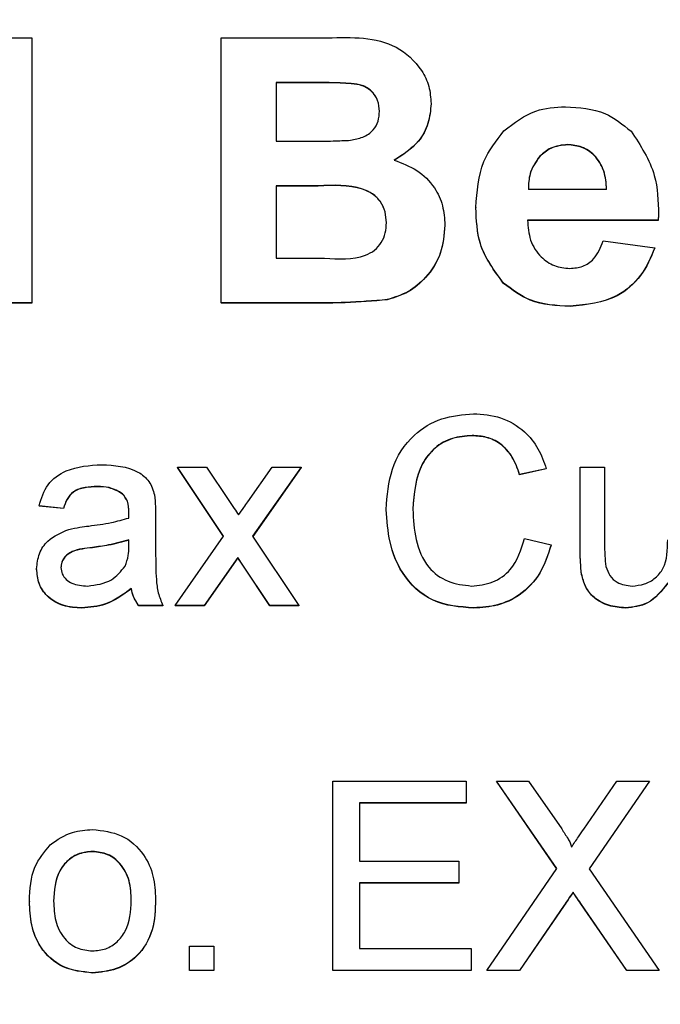
# Model space of a CAD drawing. Units: millimetres. Extents: x -5 to 599, y -5 to 425.
# Drawn here: x 346 to 351, y 137 to 143 of the extents above; entities that cross this region are included whole.
import ezdxf

# ---------------------------------------------------------------- set-up
doc = ezdxf.new("R2010")
doc.units = ezdxf.units.MM
doc.header["$PDSIZE"] = -1
doc.layers.add('DIMENSIONS', color=7, linetype='Continuous')
doc.styles.add('SLDTEXTSTYLE1', font='GOTHIC.TTF', dxfattribs={"width": 0.913})
doc.dimstyles.new('SLDDIMSTYLE1', dxfattribs={"dimtxt": 3.704167, "dimasz": 4.7625, "dimexe": 0, "dimexo": 0.0625, "dimgap": 0.926042, "dimtad": 1, "dimdec": 1, "dimlfac": 2, "dimrnd": 1e-09, "dimzin": 12, "dimdsep": 46, "dimtxsty": 'SLDTEXTSTYLE1', "dimsah": 1, "dimcen": 0.09, "dimadec": 0, "dimazin": 3, "dimtfac": 1, "dimtdec": 1, "dimtofl": 0, "dimtmove": 0, "dimatfit": 3, "dimfxl": 1, "dimfrac": 2, "dimtolj": 1, "dimtzin": 12, "dimarcsym": 0})

# ---------------------------------------------------------------- blocks, each defined once
blk = doc.blocks.new('_D_8')
at = {"layer": 'Defpoints', "color": 0}
for p in [(537.3535, 158.77), (316.5409, 106.27), (316.5409, 88.2063)]:
    blk.add_point(p, dxfattribs=at)
at = {"layer": 'DIMENSIONS', "color": 0, "lineweight": -2}
for p, q in [((537.3535, 158.7075), (537.3535, 88.2063)), ((316.5409, 106.2075), (316.5409, 88.2063)), ((532.591, 88.2063), (321.3034, 88.2063))]:
    blk.add_line(p, q, dxfattribs=at)
at = {"layer": 'DIMENSIONS', "color": 0}
for points in [[(321.3034, 89), (321.3034, 87.4125), (316.5409, 88.2063)], [(532.591, 87.4125), (532.591, 89), (537.3535, 88.2063)]]:
    blk.add_solid(points, dxfattribs=at)
at = {"layer": 'DIMENSIONS', "color": 0, "insert": (426.9472, 93.9329), "char_height": 3.704167, "attachment_point": 2, "style": 'SLDTEXTSTYLE1'}
blk.add_mtext('\\A1;441.6 [17.39]', dxfattribs=at)

msp = doc.modelspace()

# ---------------------------------------------------------------- linework, layer by layer
at = {"color": 0, "linetype": 'Continuous', "lineweight": 25}
for p, q in [((346.2052, 143.1448), (346.4851, 143.1448)), ((346.4851, 143.1448), (346.4851, 141.348)), ((347.7692, 143.1448), (348.4919, 143.1448)), ((347.7692, 141.348), (347.7692, 143.1448)), ((348.3515, 142.8414), (348.1428, 142.8414)), ((348.1428, 142.8414), (348.1428, 142.4447)), ((348.3515, 142.8397), (348.1428, 142.8397)), ((348.3515, 142.8414), (348.3515, 142.8397)), ((349.1935, 142.6992), (349.1935, 142.6975)), ((348.1428, 142.4447), (348.3814, 142.4447)), ((350.1197, 142.4214), (350.1197, 142.4197)), ((349.9304, 142.3423), (349.9304, 142.3405)), ((348.4277, 142.1414), (348.1428, 142.1414)), ((348.1428, 142.1414), (348.1428, 141.6514)), ((348.4277, 142.1396), (348.1428, 142.1396)), ((348.4277, 142.1414), (348.4277, 142.1396)), ((349.8534, 142.1181), (350.3842, 142.1181)), ((349.497, 141.9941), (349.497, 141.9923)), ((350.7363, 141.9467), (350.7345, 141.908)), ((350.7363, 141.945), (350.7345, 141.9063)), ((350.7363, 141.9467), (350.7363, 141.945)), ((349.2869, 141.8756), (349.2869, 141.8739)), ((350.7345, 141.908), (349.8472, 141.908)), ((350.7345, 141.9063), (349.8472, 141.9063)), ((350.7345, 141.908), (350.7345, 141.9063)), ((350.3609, 141.768), (350.7111, 141.7214)), ((350.7111, 141.7214), (350.7111, 141.7196)), ((348.1428, 141.6514), (348.4697, 141.6514)), ((349.6849, 141.4818), (349.6849, 141.4801)), ((346.4851, 141.348), (346.1348, 141.348)), ((346.4851, 141.3463), (346.1348, 141.3463)), ((346.4851, 141.348), (346.4851, 141.3463)), ((348.3858, 141.348), (347.7692, 141.348)), ((347.7692, 141.348), (347.7692, 141.3463)), ((348.3858, 141.3463), (347.7692, 141.3463)), ((348.3858, 141.348), (348.3858, 141.3463)), ((348.8965, 141.3703), (348.8965, 141.3685)), ((350.1365, 141.3247), (350.1365, 141.3229)), ((349.4714, 140.4485), (349.4714, 140.4467)), ((347.7854, 139.7656), (347.4726, 140.2346)), ((347.4726, 140.2346), (347.6699, 140.2346)), ((347.4726, 140.2346), (347.4726, 140.2328)), ((347.7848, 139.7648), (347.4726, 140.2328)), ((347.6699, 140.2346), (347.822, 140.007)), ((347.9498, 139.9999), (348.1147, 140.2346)), ((348.3118, 140.2346), (347.9827, 139.7659)), ((348.3118, 140.2328), (347.9833, 139.765)), ((348.1147, 140.2346), (348.3118, 140.2346)), ((348.3118, 140.2346), (348.3118, 140.2328)), ((349.9751, 140.2235), (349.794, 140.1847)), ((349.9751, 140.2218), (349.794, 140.183)), ((349.9751, 140.2235), (349.9751, 140.2218)), ((350.2056, 139.6564), (350.2056, 140.2346)), ((350.2056, 140.2346), (350.3702, 140.2346)), ((350.3702, 140.2346), (350.3702, 139.7245)), ((349.794, 140.1847), (349.794, 140.183)), ((346.9298, 140.1029), (346.9298, 140.1012)), ((347.1009, 140.0533), (347.1009, 140.0516)), ((346.6988, 139.9549), (346.5342, 139.9713)), ((346.5342, 139.9713), (346.5342, 139.9696)), ((346.6988, 139.9531), (346.5342, 139.9696)), ((346.6988, 139.9549), (346.6988, 139.9531)), ((347.1434, 139.9274), (347.1434, 139.9256)), ((348.8885, 139.9479), (348.8885, 139.9462)), ((347.3245, 139.9047), (347.3245, 139.7039)), ((347.1426, 139.6931), (347.1434, 139.741)), ((347.4562, 139.2967), (347.7854, 139.7656)), ((347.9827, 139.7659), (348.2958, 139.2967)), ((349.8269, 139.7497), (350.008, 139.7075)), ((346.8956, 139.6898), (346.8956, 139.6881)), ((350.008, 139.7075), (350.008, 139.7058)), ((350.2056, 139.6564), (350.2056, 139.6546)), ((347.8814, 139.6214), (347.6535, 139.2967)), ((347.8814, 139.6197), (347.6535, 139.295)), ((347.9159, 139.5705), (347.8814, 139.6214)), ((347.8814, 139.6214), (347.8814, 139.6197)), ((347.9159, 139.5688), (347.8814, 139.6197)), ((346.5177, 139.5453), (346.5177, 139.5436)), ((348.0985, 139.2967), (347.9159, 139.5705)), ((347.9159, 139.5705), (347.9159, 139.5688)), ((348.0985, 139.295), (347.9159, 139.5688)), ((350.2148, 139.5088), (350.2148, 139.5071)), ((347.1598, 139.4119), (347.1598, 139.4101)), ((346.8249, 139.2803), (346.8249, 139.2785)), ((347.3738, 139.2967), (347.2092, 139.2967)), ((347.2092, 139.2967), (347.2092, 139.295)), ((347.3738, 139.295), (347.2092, 139.295)), ((347.3738, 139.2967), (347.3738, 139.295)), ((347.6535, 139.2967), (347.4562, 139.2967)), ((347.4562, 139.2967), (347.4562, 139.295)), ((347.6535, 139.295), (347.4562, 139.295)), ((347.6535, 139.2967), (347.6535, 139.295)), ((348.2958, 139.2967), (348.0985, 139.2967)), ((348.0985, 139.2967), (348.0985, 139.295)), ((348.2958, 139.295), (348.0985, 139.295)), ((348.2958, 139.2967), (348.2958, 139.295)), ((349.4838, 139.2803), (349.4838, 139.2785)), ((350.513, 139.2803), (350.513, 139.2785)), ((348.5263, 136.8226), (348.5263, 138.106)), ((348.5263, 138.106), (349.4318, 138.106)), ((349.4318, 138.106), (349.4318, 137.9579)), ((350.0458, 137.5131), (349.6371, 138.106)), ((349.6371, 138.106), (349.8552, 138.106)), ((349.6371, 138.106), (349.6371, 138.1042)), ((350.0452, 137.5123), (349.6371, 138.1042)), ((349.8552, 138.106), (350.0793, 137.781)), ((350.2298, 137.7808), (350.453, 138.106)), ((350.6743, 138.106), (350.2655, 137.5111)), ((350.6743, 138.1042), (350.2661, 137.5102)), ((350.453, 138.106), (350.6743, 138.106)), ((350.6743, 138.106), (350.6743, 138.1042)), ((349.4318, 137.9579), (348.7074, 137.9579)), ((348.7074, 137.9579), (348.7074, 137.563)), ((349.4318, 137.9561), (348.7074, 137.9561)), ((349.4318, 137.9579), (349.4318, 137.9561)), ((346.8969, 137.6288), (346.8969, 137.6271)), ((348.7074, 137.563), (349.3824, 137.563)), ((349.3824, 137.563), (349.3824, 137.4149)), ((349.5712, 136.8226), (350.0458, 137.5131)), ((350.2655, 137.5111), (350.7401, 136.8226)), ((349.3824, 137.4149), (348.7074, 137.4149)), ((348.7074, 137.4149), (348.7074, 136.9707)), ((349.3824, 137.4132), (348.7074, 137.4132)), ((349.3824, 137.4149), (349.3824, 137.4132)), ((350.1564, 137.3525), (350.1564, 137.3507)), ((346.4683, 137.2915), (346.4683, 137.2898)), ((347.3245, 137.3046), (347.3245, 137.3029)), ((350.096, 137.2643), (349.7922, 136.8226)), ((350.096, 137.2625), (349.7922, 136.8209)), ((350.096, 137.2643), (350.096, 137.2625)), ((350.5217, 136.8226), (350.2092, 137.2761)), ((350.2092, 137.2761), (350.2092, 137.2744)), ((350.5217, 136.8209), (350.2092, 137.2744)), ((347.5549, 136.8226), (347.5549, 136.9871)), ((347.5549, 136.9871), (347.7196, 136.9871)), ((347.7196, 136.9871), (347.7196, 136.8226)), ((348.7074, 136.9707), (349.4647, 136.9707)), ((349.4647, 136.9707), (349.4647, 136.8226)), ((346.8969, 136.8061), (346.8969, 136.8044)), ((347.7196, 136.8226), (347.5549, 136.8226)), ((347.5549, 136.8226), (347.5549, 136.8209)), ((347.7196, 136.8209), (347.5549, 136.8209)), ((347.7196, 136.8226), (347.7196, 136.8209)), ((349.4647, 136.8226), (348.5263, 136.8226)), ((348.5263, 136.8226), (348.5263, 136.8209)), ((349.4647, 136.8209), (348.5263, 136.8209)), ((349.4647, 136.8226), (349.4647, 136.8209)), ((349.7922, 136.8226), (349.5712, 136.8226)), ((349.5712, 136.8226), (349.5712, 136.8209)), ((349.7922, 136.8209), (349.5712, 136.8209)), ((349.7922, 136.8226), (349.7922, 136.8209)), ((350.7401, 136.8226), (350.5217, 136.8226)), ((350.5217, 136.8226), (350.5217, 136.8209)), ((350.7401, 136.8209), (350.5217, 136.8209)), ((350.7401, 136.8226), (350.7401, 136.8209))]:
    msp.add_line(p, q, dxfattribs=at)
for points, knots in [([(348.4919, 143.1448), (348.6559, 143.1491), (348.9016, 143.1556), (349.1159, 142.9608), (349.1845, 142.8175), (349.1905, 142.7386), (349.1935, 142.6992)], [0, 0, 0, 0, 0.499726, 0.748942, 0.874458, 1, 1, 1, 1]), ([(348.8432, 142.6471), (348.8413, 142.6723), (348.8375, 142.7228), (348.7924, 142.7863), (348.7274, 142.8278), (348.576, 142.8433), (348.4513, 142.8423), (348.3515, 142.8414)], [0, 0, 0, 0, 0.124773, 0.249236, 0.373749, 0.498711, 1, 1, 1, 1]), ([(348.8432, 142.6453), (348.8413, 142.6706), (348.8375, 142.721), (348.7924, 142.7845), (348.7274, 142.826), (348.576, 142.8416), (348.4513, 142.8405), (348.3515, 142.8397)], [0, 0, 0, 0, 0.124773, 0.249236, 0.373749, 0.498711, 1, 1, 1, 1]), ([(349.1935, 142.6992), (349.1894, 142.654), (349.1813, 142.5637), (349.1022, 142.417), (349.0032, 142.3538), (348.9428, 142.3153)], [0, 0, 0, 0, 0.280844, 0.561549, 1, 1, 1, 1]), ([(349.1935, 142.6975), (349.1894, 142.6523), (349.1813, 142.562), (349.1022, 142.4152), (349.0032, 142.3521), (348.9428, 142.3136)], [0, 0, 0, 0, 0.280844, 0.561549, 1, 1, 1, 1]), ([(349.6874, 142.5136), (349.7565, 142.5677), (349.8801, 142.6644), (350.0357, 142.6739), (350.1044, 142.6781)], [0, 0, 0, 0, 0.558626, 1, 1, 1, 1]), ([(350.1044, 142.6781), (350.1979, 142.6721), (350.3647, 142.6615), (350.4936, 142.557), (350.5502, 142.5111)], [0, 0, 0, 0, 0.560177, 1, 1, 1, 1]), ([(348.6466, 142.4506), (348.675, 142.4559), (348.7318, 142.4664), (348.8006, 142.5127), (348.8386, 142.579), (348.8417, 142.6244), (348.8432, 142.6471)], [0, 0, 0, 0, 0.280529, 0.55997, 0.779715, 1, 1, 1, 1]), ([(349.497, 141.9941), (349.5045, 142.1021), (349.5178, 142.2951), (349.6356, 142.4469), (349.6874, 142.5136)], [0, 0, 0, 0, 0.560029, 1, 1, 1, 1]), ([(350.5502, 142.5111), (350.6138, 142.415), (350.7277, 142.2427), (350.7337, 142.0375), (350.7363, 141.9467)], [0, 0, 0, 0, 0.557632, 1, 1, 1, 1]), ([(348.3814, 142.4447), (348.4309, 142.4445), (348.5194, 142.4442), (348.6077, 142.4486), (348.6466, 142.4506)], [0, 0, 0, 0, 0.560066, 1, 1, 1, 1]), ([(350.1197, 142.4214), (350.0797, 142.4173), (350.008, 142.41), (349.9542, 142.363), (349.9304, 142.3423)], [0, 0, 0, 0, 0.559207, 1, 1, 1, 1]), ([(350.1197, 142.4197), (350.0797, 142.4156), (350.008, 142.4082), (349.9542, 142.3612), (349.9304, 142.3405)], [0, 0, 0, 0, 0.5592068, 1, 1, 1, 1]), ([(350.3842, 142.1181), (350.3809, 142.1603), (350.3742, 142.2445), (350.3109, 142.3478), (350.2193, 142.4112), (350.1529, 142.418), (350.1197, 142.4214)], [0, 0, 0, 0, 0.28072, 0.559521, 0.779802, 1, 1, 1, 1]), ([(350.3842, 142.1163), (350.3809, 142.1585), (350.3742, 142.2427), (350.3109, 142.346), (350.2193, 142.4095), (350.1529, 142.4163), (350.1197, 142.4197)], [0, 0, 0, 0, 0.28072, 0.559521, 0.779802, 1, 1, 1, 1]), ([(349.9304, 142.3423), (349.9041, 142.3044), (349.857, 142.2364), (349.8545, 142.1543), (349.8534, 142.1181)], [0, 0, 0, 0, 0.557995, 1, 1, 1, 1]), ([(349.9304, 142.3405), (349.9041, 142.3026), (349.857, 142.2347), (349.8545, 142.1526), (349.8534, 142.1163)], [0, 0, 0, 0, 0.557995, 1, 1, 1, 1]), ([(348.9428, 142.3153), (348.9959, 142.2956), (349.102, 142.2561), (349.216, 142.142), (349.2785, 142.0087), (349.2841, 141.92), (349.2869, 141.8756)], [0, 0, 0, 0, 0.280055, 0.559635, 0.77967, 1, 1, 1, 1]), ([(348.8899, 141.8913), (348.8886, 141.9165), (348.886, 141.967), (348.8526, 142.0366), (348.7987, 142.0912), (348.6583, 142.1524), (348.5302, 142.1463), (348.4277, 142.1414)], [0, 0, 0, 0, 0.125168, 0.250022, 0.374839, 0.499742, 1, 1, 1, 1]), ([(348.8899, 141.8895), (348.8886, 141.9148), (348.886, 141.9653), (348.8526, 142.0348), (348.7987, 142.0894), (348.6583, 142.1507), (348.5302, 142.1445), (348.4277, 142.1396)], [0, 0, 0, 0, 0.125168, 0.250022, 0.374839, 0.499742, 1, 1, 1, 1]), ([(349.6849, 141.4818), (349.6217, 141.5675), (349.5084, 141.7211), (349.5005, 141.9104), (349.497, 141.9941)], [0, 0, 0, 0, 0.557992, 1, 1, 1, 1]), ([(349.6849, 141.4801), (349.6217, 141.5658), (349.5084, 141.7193), (349.5005, 141.9087), (349.497, 141.9923)], [0, 0, 0, 0, 0.557992, 1, 1, 1, 1]), ([(348.4697, 141.6514), (348.5656, 141.6446), (348.6855, 141.6362), (348.8122, 141.7017), (348.8586, 141.7556), (348.8866, 141.8211), (348.8888, 141.8679), (348.8899, 141.8913)], [0, 0, 0, 0, 0.50018, 0.624975, 0.74991, 0.874826, 1, 1, 1, 1]), ([(349.2869, 141.8756), (349.2817, 141.8106), (349.2713, 141.6808), (349.1699, 141.5262), (349.0428, 141.4158), (348.9452, 141.3854), (348.8965, 141.3703)], [0, 0, 0, 0, 0.280043, 0.559673, 0.779965, 1, 1, 1, 1]), ([(349.2869, 141.8739), (349.2817, 141.8089), (349.2713, 141.679), (349.1699, 141.5244), (349.0428, 141.414), (348.9452, 141.3837), (348.8965, 141.3685)], [0, 0, 0, 0, 0.280043, 0.559673, 0.779965, 1, 1, 1, 1]), ([(349.8472, 141.908), (349.8508, 141.8624), (349.858, 141.7712), (349.9278, 141.6602), (350.0272, 141.5926), (350.0989, 141.5851), (350.1347, 141.5814)], [0, 0, 0, 0, 0.2806984, 0.559856, 0.7799091, 1, 1, 1, 1]), ([(350.1347, 141.5814), (350.1645, 141.5839), (350.2239, 141.5889), (350.3154, 141.652), (350.3436, 141.724), (350.3609, 141.768)], [0, 0, 0, 0, 0.280611, 0.560422, 1, 1, 1, 1]), ([(350.7111, 141.7214), (350.6835, 141.6566), (350.6284, 141.5271), (350.4307, 141.3555), (350.248, 141.3364), (350.1365, 141.3247)], [0, 0, 0, 0, 0.281002, 0.561159, 1, 1, 1, 1]), ([(350.7111, 141.7196), (350.6835, 141.6548), (350.6284, 141.5254), (350.4307, 141.3537), (350.248, 141.3346), (350.1365, 141.3229)], [0, 0, 0, 0, 0.2810019, 0.5611593, 1, 1, 1, 1]), ([(350.1365, 141.3247), (350.0429, 141.3296), (349.8759, 141.3383), (349.7432, 141.438), (349.6849, 141.4818)], [0, 0, 0, 0, 0.560609, 1, 1, 1, 1]), ([(350.1365, 141.3229), (350.0429, 141.3278), (349.8759, 141.3366), (349.7432, 141.4363), (349.6849, 141.4801)], [0, 0, 0, 0, 0.560609, 1, 1, 1, 1]), ([(348.8965, 141.3703), (348.8014, 141.3621), (348.6314, 141.3475), (348.4608, 141.3479), (348.3858, 141.348)], [0, 0, 0, 0, 0.559786, 1, 1, 1, 1]), ([(348.8965, 141.3685), (348.8014, 141.3603), (348.6314, 141.3457), (348.4608, 141.3461), (348.3858, 141.3463)], [0, 0, 0, 0, 0.559786, 1, 1, 1, 1]), ([(348.8885, 139.9479), (348.8954, 140.0405), (348.9092, 140.2252), (349.0523, 140.4521), (349.2624, 140.5764), (349.4075, 140.5898), (349.4802, 140.5965)], [0, 0, 0, 0, 0.280492, 0.55957, 0.779615, 1, 1, 1, 1]), ([(349.4802, 140.5965), (349.5431, 140.5919), (349.6688, 140.5827), (349.8229, 140.4897), (349.926, 140.3633), (349.9587, 140.2701), (349.9751, 140.2235)], [0, 0, 0, 0, 0.280081, 0.559449, 0.779549, 1, 1, 1, 1]), ([(349.4714, 140.4485), (349.426, 140.4454), (349.3354, 140.4391), (349.2142, 140.3702), (349.0895, 140.2125), (349.0778, 140.0574), (349.0696, 139.9487)], [0, 0, 0, 0, 0.187223, 0.373906, 0.560736, 1, 1, 1, 1]), ([(349.4714, 140.4467), (349.426, 140.4436), (349.3354, 140.4374), (349.2142, 140.3685), (349.0895, 140.2107), (349.0778, 140.0557), (349.0696, 139.9469)], [0, 0, 0, 0, 0.1872234, 0.3739058, 0.5607363, 1, 1, 1, 1]), ([(349.794, 140.1847), (349.7798, 140.2246), (349.7515, 140.3043), (349.6719, 140.3956), (349.5712, 140.4425), (349.5047, 140.4465), (349.4714, 140.4485)], [0, 0, 0, 0, 0.280553, 0.559739, 0.779654, 1, 1, 1, 1]), ([(349.794, 140.183), (349.7798, 140.2229), (349.7515, 140.3026), (349.6719, 140.3939), (349.5712, 140.4408), (349.5047, 140.4447), (349.4714, 140.4467)], [0, 0, 0, 0, 0.280553, 0.559739, 0.779654, 1, 1, 1, 1]), ([(346.5342, 139.9713), (346.5493, 140.0224), (346.5794, 140.1242), (346.7418, 140.2378), (346.8768, 140.246), (346.9594, 140.251)], [0, 0, 0, 0, 0.28043, 0.559303, 1, 1, 1, 1]), ([(346.9594, 140.251), (347.0452, 140.2464), (347.1647, 140.2401), (347.2878, 140.1418), (347.3069, 140.0775), (347.3165, 140.0454)], [0, 0, 0, 0, 0.559253, 0.779195, 1, 1, 1, 1]), ([(346.9298, 140.1029), (346.9018, 140.1021), (346.8458, 140.1003), (346.768, 140.0756), (346.7205, 140.0176), (346.7061, 139.9758), (346.6988, 139.9549)], [0, 0, 0, 0, 0.280855, 0.559751, 0.7795, 1, 1, 1, 1]), ([(346.9298, 140.1012), (346.9018, 140.1003), (346.8458, 140.0986), (346.768, 140.0739), (346.7205, 140.0159), (346.7061, 139.9741), (346.6988, 139.9531)], [0, 0, 0, 0, 0.280855, 0.559751, 0.7795, 1, 1, 1, 1]), ([(347.1009, 140.0533), (347.0712, 140.0704), (347.018, 140.1011), (346.9569, 140.1024), (346.9298, 140.1029)], [0, 0, 0, 0, 0.557871, 1, 1, 1, 1]), ([(347.1009, 140.0516), (347.0712, 140.0687), (347.018, 140.0994), (346.9569, 140.1006), (346.9298, 140.1012)], [0, 0, 0, 0, 0.557871, 1, 1, 1, 1]), ([(347.1434, 139.9274), (347.1428, 139.9537), (347.1418, 140.0005), (347.1134, 140.0372), (347.1009, 140.0533)], [0, 0, 0, 0, 0.561903, 1, 1, 1, 1]), ([(347.1434, 139.9256), (347.1428, 139.9519), (347.1418, 139.9987), (347.1134, 140.0355), (347.1009, 140.0516)], [0, 0, 0, 0, 0.561903, 1, 1, 1, 1]), ([(347.3165, 140.0454), (347.3193, 140.0192), (347.3244, 139.9724), (347.3244, 139.9254), (347.3245, 139.9047)], [0, 0, 0, 0, 0.559817, 1, 1, 1, 1]), ([(347.822, 140.007), (347.8341, 139.989), (347.8558, 139.9568), (347.8773, 139.9244), (347.8868, 139.9101)], [0, 0, 0, 0, 0.559998, 1, 1, 1, 1]), ([(347.8868, 139.9101), (347.8986, 139.9269), (347.9196, 139.9568), (347.9406, 139.9867), (347.9498, 139.9999)], [0, 0, 0, 0, 0.56, 1, 1, 1, 1]), ([(347.1426, 139.889), (347.1427, 139.8962), (347.143, 139.909), (347.1432, 139.9217), (347.1434, 139.9274)], [0, 0, 0, 0, 0.560023, 1, 1, 1, 1]), ([(349.4838, 139.2803), (349.3875, 139.2873), (349.1957, 139.3014), (348.9929, 139.4964), (348.9043, 139.725), (348.8938, 139.8736), (348.8885, 139.9479)], [0, 0, 0, 0, 0.279955, 0.558088, 0.778912, 1, 1, 1, 1]), ([(349.4838, 139.2785), (349.3875, 139.2856), (349.1957, 139.2996), (348.9929, 139.4946), (348.9043, 139.7233), (348.8938, 139.8718), (348.8885, 139.9462)], [0, 0, 0, 0, 0.279955, 0.558088, 0.778912, 1, 1, 1, 1]), ([(349.0696, 139.9487), (349.0732, 139.8798), (349.0803, 139.7424), (349.1552, 139.5579), (349.3041, 139.4472), (349.4125, 139.4346), (349.4668, 139.4283)], [0, 0, 0, 0, 0.281245, 0.560716, 0.780138, 1, 1, 1, 1]), ([(346.8712, 139.8351), (346.9226, 139.8415), (347.0144, 139.8531), (347.1034, 139.8781), (347.1426, 139.889)], [0, 0, 0, 0, 0.560185, 1, 1, 1, 1]), ([(346.5177, 139.5453), (346.5213, 139.5799), (346.5285, 139.6492), (346.6007, 139.7568), (346.6846, 139.7907), (346.7359, 139.8114)], [0, 0, 0, 0, 0.280458, 0.560983, 1, 1, 1, 1]), ([(346.7359, 139.8114), (346.7609, 139.8169), (346.8057, 139.8268), (346.8512, 139.8325), (346.8712, 139.8351)], [0, 0, 0, 0, 0.559918, 1, 1, 1, 1]), ([(347.1434, 139.741), (347.0978, 139.7282), (347.0164, 139.7054), (346.9325, 139.6946), (346.8956, 139.6898)], [0, 0, 0, 0, 0.55976, 1, 1, 1, 1]), ([(347.1434, 139.7392), (347.0978, 139.7265), (347.0164, 139.7036), (346.9325, 139.6928), (346.8956, 139.6881)], [0, 0, 0, 0, 0.55976, 1, 1, 1, 1]), ([(349.4668, 139.4283), (349.5161, 139.4331), (349.6148, 139.4427), (349.7649, 139.5516), (349.8034, 139.6746), (349.8269, 139.7497)], [0, 0, 0, 0, 0.280711, 0.560905, 1, 1, 1, 1]), ([(350.3702, 139.7245), (350.3701, 139.6937), (350.3698, 139.6386), (350.3767, 139.584), (350.3797, 139.56)], [0, 0, 0, 0, 0.560241, 1, 1, 1, 1]), ([(350.5572, 139.4283), (350.5853, 139.4312), (350.6414, 139.4368), (350.7171, 139.4783), (350.7963, 139.5761), (350.7974, 139.6736), (350.7983, 139.742)], [0, 0, 0, 0, 0.187111, 0.374253, 0.560834, 1, 1, 1, 1]), ([(346.8956, 139.6898), (346.8487, 139.6849), (346.79, 139.6787), (346.7278, 139.6456), (346.7028, 139.6208), (346.6857, 139.5895), (346.6835, 139.5662), (346.6824, 139.5546)], [0, 0, 0, 0, 0.50028, 0.625326, 0.750269, 0.875147, 1, 1, 1, 1]), ([(346.8956, 139.6881), (346.8487, 139.6831), (346.79, 139.6769), (346.7278, 139.6439), (346.7028, 139.6191), (346.6857, 139.5877), (346.6835, 139.5645), (346.6824, 139.5528)], [0, 0, 0, 0, 0.50028, 0.625326, 0.750269, 0.875147, 1, 1, 1, 1]), ([(347.1181, 139.5631), (347.1266, 139.5866), (347.1418, 139.6287), (347.1424, 139.6734), (347.1426, 139.6931)], [0, 0, 0, 0, 0.558995, 1, 1, 1, 1]), ([(347.3245, 139.7039), (347.3247, 139.657), (347.325, 139.5797), (347.3283, 139.4723), (347.3389, 139.3811), (347.3622, 139.3249), (347.3738, 139.2967)], [0, 0, 0, 0, 0.340206, 0.560339, 0.780175, 1, 1, 1, 1]), ([(350.008, 139.7075), (349.9867, 139.6418), (349.9443, 139.5107), (349.8087, 139.3673), (349.646, 139.2909), (349.5379, 139.2838), (349.4838, 139.2803)], [0, 0, 0, 0, 0.280256, 0.559546, 0.779589, 1, 1, 1, 1]), ([(350.008, 139.7058), (349.9867, 139.6401), (349.9443, 139.5089), (349.8087, 139.3656), (349.646, 139.2891), (349.5379, 139.2821), (349.4838, 139.2785)], [0, 0, 0, 0, 0.280256, 0.559546, 0.779589, 1, 1, 1, 1]), ([(350.2148, 139.5088), (350.2115, 139.5363), (350.2056, 139.5853), (350.2056, 139.6347), (350.2056, 139.6564)], [0, 0, 0, 0, 0.559839, 1, 1, 1, 1]), ([(350.2148, 139.5071), (350.2115, 139.5345), (350.2056, 139.5835), (350.2056, 139.6329), (350.2056, 139.6546)], [0, 0, 0, 0, 0.5598387, 1, 1, 1, 1]), ([(346.8249, 139.2803), (346.7819, 139.2827), (346.6963, 139.2876), (346.5897, 139.35), (346.5265, 139.4442), (346.5207, 139.5116), (346.5177, 139.5453)], [0, 0, 0, 0, 0.280815, 0.55969, 0.779696, 1, 1, 1, 1]), ([(346.8249, 139.2785), (346.7819, 139.281), (346.6963, 139.2859), (346.5897, 139.3482), (346.5265, 139.4424), (346.5207, 139.5098), (346.5177, 139.5436)], [0, 0, 0, 0, 0.280815, 0.55969, 0.779696, 1, 1, 1, 1]), ([(346.6824, 139.5546), (346.6841, 139.5392), (346.6876, 139.5084), (346.7167, 139.4707), (346.7733, 139.4337), (346.8257, 139.4306), (346.8624, 139.4283)], [0, 0, 0, 0, 0.186565, 0.373467, 0.560613, 1, 1, 1, 1]), ([(346.8624, 139.4283), (346.9204, 139.4355), (347.0239, 139.4483), (347.0893, 139.528), (347.1181, 139.5631)], [0, 0, 0, 0, 0.559758, 1, 1, 1, 1]), ([(350.3797, 139.56), (350.387, 139.5387), (350.4016, 139.4961), (350.4635, 139.4394), (350.5217, 139.4326), (350.5572, 139.4283)], [0, 0, 0, 0, 0.280864, 0.561194, 1, 1, 1, 1]), ([(350.513, 139.2803), (350.4746, 139.2837), (350.398, 139.2906), (350.3001, 139.3412), (350.2373, 139.4207), (350.2223, 139.4794), (350.2148, 139.5088)], [0, 0, 0, 0, 0.280286, 0.560186, 0.779607, 1, 1, 1, 1]), ([(350.513, 139.2785), (350.4746, 139.282), (350.398, 139.2889), (350.3001, 139.3395), (350.2373, 139.419), (350.2223, 139.4777), (350.2148, 139.5071)], [0, 0, 0, 0, 0.280286, 0.560186, 0.779607, 1, 1, 1, 1]), ([(347.1598, 139.4119), (347.1036, 139.3701), (347.0033, 139.2954), (346.8794, 139.2849), (346.8249, 139.2803)], [0, 0, 0, 0, 0.559971, 1, 1, 1, 1]), ([(347.1598, 139.4101), (347.1036, 139.3683), (347.0033, 139.2936), (346.8794, 139.2831), (346.8249, 139.2785)], [0, 0, 0, 0, 0.559971, 1, 1, 1, 1]), ([(347.2092, 139.2967), (347.1961, 139.3166), (347.1728, 139.3522), (347.1638, 139.3936), (347.1598, 139.4119)], [0, 0, 0, 0, 0.559697, 1, 1, 1, 1]), ([(347.2092, 139.295), (347.1961, 139.3149), (347.1728, 139.3504), (347.1638, 139.3919), (347.1598, 139.4101)], [0, 0, 0, 0, 0.559697, 1, 1, 1, 1]), ([(350.7983, 139.4499), (350.7571, 139.3965), (350.6835, 139.3009), (350.5651, 139.2866), (350.513, 139.2803)], [0, 0, 0, 0, 0.559466, 1, 1, 1, 1]), ([(350.7983, 139.4482), (350.7571, 139.3947), (350.6835, 139.2992), (350.5651, 139.2848), (350.513, 139.2785)], [0, 0, 0, 0, 0.559466, 1, 1, 1, 1]), ([(346.6096, 137.6738), (346.6583, 137.7076), (346.7453, 137.7679), (346.8505, 137.7742), (346.8969, 137.7769)], [0, 0, 0, 0, 0.559033, 1, 1, 1, 1]), ([(346.8969, 137.7769), (346.9644, 137.7695), (347.0992, 137.7548), (347.2459, 137.6231), (347.3161, 137.463), (347.3217, 137.3575), (347.3245, 137.3046)], [0, 0, 0, 0, 0.279556, 0.5586, 0.778991, 1, 1, 1, 1]), ([(350.0793, 137.781), (350.0937, 137.7592), (350.1138, 137.7288), (350.1385, 137.6886), (350.1434, 137.6686), (350.1459, 137.6586)], [0, 0, 0, 0, 0.561277, 0.781763, 1, 1, 1, 1]), ([(350.1459, 137.6586), (350.1615, 137.6814), (350.1895, 137.7222), (350.2174, 137.7629), (350.2298, 137.7808)], [0, 0, 0, 0, 0.56, 1, 1, 1, 1]), ([(346.4683, 137.2915), (346.472, 137.3721), (346.4786, 137.5157), (346.5696, 137.6256), (346.6096, 137.6738)], [0, 0, 0, 0, 0.560963, 1, 1, 1, 1]), ([(346.8969, 137.6288), (346.8667, 137.6262), (346.8064, 137.621), (346.7277, 137.5722), (346.6445, 137.4679), (346.6377, 137.3645), (346.633, 137.292)], [0, 0, 0, 0, 0.187137, 0.374025, 0.561097, 1, 1, 1, 1]), ([(346.8969, 137.6271), (346.8667, 137.6245), (346.8064, 137.6192), (346.7277, 137.5704), (346.6445, 137.4662), (346.6377, 137.3628), (346.633, 137.2903)], [0, 0, 0, 0, 0.1871365, 0.3740246, 0.5610972, 1, 1, 1, 1]), ([(347.1598, 137.2969), (347.1578, 137.3416), (347.1539, 137.4307), (347.0959, 137.5444), (347.0022, 137.6173), (346.932, 137.625), (346.8969, 137.6288)], [0, 0, 0, 0, 0.2810641, 0.5603164, 0.7801741, 1, 1, 1, 1]), ([(347.1598, 137.2952), (347.1578, 137.3399), (347.1539, 137.429), (347.0959, 137.5427), (347.0022, 137.6156), (346.932, 137.6233), (346.8969, 137.6271)], [0, 0, 0, 0, 0.281064, 0.560316, 0.780174, 1, 1, 1, 1]), ([(350.1564, 137.3525), (350.1451, 137.336), (350.1248, 137.3068), (350.1048, 137.2773), (350.096, 137.2643)], [0, 0, 0, 0, 0.560002, 1, 1, 1, 1]), ([(350.1564, 137.3507), (350.1451, 137.3343), (350.1248, 137.305), (350.1048, 137.2755), (350.096, 137.2625)], [0, 0, 0, 0, 0.560002, 1, 1, 1, 1]), ([(350.2092, 137.2761), (350.1993, 137.2903), (350.1816, 137.3157), (350.1641, 137.3412), (350.1564, 137.3525)], [0, 0, 0, 0, 0.56, 1, 1, 1, 1]), ([(350.2092, 137.2744), (350.1993, 137.2886), (350.1816, 137.314), (350.1641, 137.3395), (350.1564, 137.3507)], [0, 0, 0, 0, 0.5599998, 1, 1, 1, 1]), ([(346.8969, 136.8061), (346.828, 136.8134), (346.6905, 136.828), (346.541, 136.9642), (346.4762, 137.1302), (346.471, 137.2377), (346.4683, 137.2915)], [0, 0, 0, 0, 0.2796157, 0.5583707, 0.778858, 1, 1, 1, 1]), ([(346.8969, 136.8044), (346.828, 136.8117), (346.6905, 136.8262), (346.541, 136.9624), (346.4762, 137.1285), (346.471, 137.236), (346.4683, 137.2898)], [0, 0, 0, 0, 0.279616, 0.558371, 0.778858, 1, 1, 1, 1]), ([(346.633, 137.292), (346.635, 137.2468), (346.6389, 137.1566), (346.6943, 137.0393), (346.7901, 136.9657), (346.8613, 136.9581), (346.8969, 136.9542)], [0, 0, 0, 0, 0.281129, 0.560384, 0.780159, 1, 1, 1, 1]), ([(347.3245, 137.3046), (347.3221, 137.2347), (347.3175, 137.0954), (347.2172, 136.9198), (347.0608, 136.8225), (346.9516, 136.8116), (346.8969, 136.8061)], [0, 0, 0, 0, 0.2810332, 0.5595131, 0.779602, 1, 1, 1, 1]), ([(347.3245, 137.3029), (347.3221, 137.2329), (347.3175, 137.0937), (347.2172, 136.9181), (347.0608, 136.8208), (346.9516, 136.8099), (346.8969, 136.8044)], [0, 0, 0, 0, 0.281033, 0.559513, 0.779602, 1, 1, 1, 1]), ([(346.8969, 136.9542), (346.9274, 136.9569), (346.9883, 136.9623), (347.0668, 137.0133), (347.1493, 137.1194), (347.1555, 137.2237), (347.1598, 137.2969)], [0, 0, 0, 0, 0.187044, 0.373945, 0.560983, 1, 1, 1, 1])]:
    msp.add_open_spline(points, degree=3, knots=knots, dxfattribs=at)

# ---------------------------------------------------------------- dimensions: what is measured, and where the dimension line sits
at = {"layer": 'DIMENSIONS', "color": 0}
dim = msp.add_linear_dim(base=(316.5409, 88.2063), p1=(537.3535, 158.77), p2=(316.5409, 106.27), dimstyle='SLDDIMSTYLE1', dxfattribs=at)
dim.commit()
dim.dimension.update_dxf_attribs({"geometry": '_D_8', "text_midpoint": (426.9472, 88.2063), "dimtype": 160})

doc.saveas('drawing.dxf')
